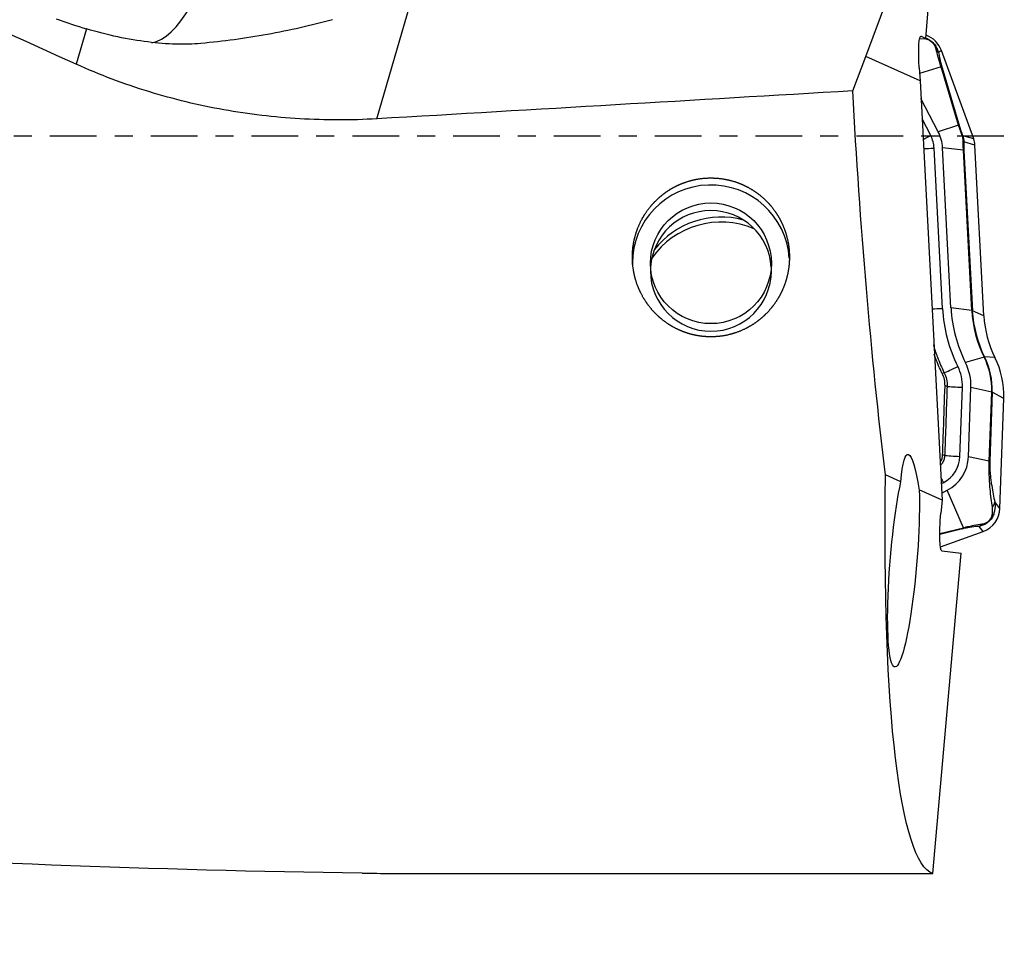
# Model space of a CAD drawing. Units: millimetres. Extents: x -57 to 189, y -81 to 25.
# Drawn here: x 136 to 159, y -19 to 3 of the extents above; entities that cross this region are included whole.
import ezdxf

# ---------------------------------------------------------------- set-up
doc = ezdxf.new("R2010")
doc.units = ezdxf.units.MM
doc.linetypes.add('CENTER', pattern=[47.5, 22, -8.5, 8.5, -8.5])
for name, color, linetype in [('1', 4, 'CONTINUOUS'), ('SK2', 7, 'CONTINUOUS'), ('SK4', 2, 'CENTER')]:
    doc.layers.add(name, color=color, linetype=linetype)
doc.styles.add('DEFAULT', font='simplex.shx')
doc.dimstyles.get("Standard").update_dxf_attribs({"dimtxt": 0.18, "dimasz": 0.18, "dimexe": 0.18, "dimexo": 0.0625, "dimgap": 0.09, "dimtad": 1, "dimzin": 0, "dimdsep": 52, "dimtxsty": 'Standard', "dimcen": 0.09, "dimadec": 0, "dimazin": 0, "dimtfac": 1, "dimtdec": 4, "dimtofl": 0, "dimtmove": 0, "dimatfit": 3, "dimfxl": 1, "dimtolj": 1, "dimtzin": 0, "dimarcsym": 0})

# ---------------------------------------------------------------- blocks, each defined once
blk = doc.blocks.new('DimnDraft3D1')
at = {"layer": 'SK2'}
for p, q in [((-30, -4.0875), (-30, -66.99375)), ((159, -19.5875), (159, -66.99375)), ((-30, -63.81875), (159, -63.81875))]:
    blk.add_line(p, q, dxfattribs=at)
for points in [[(-30, -63.81875), (-25.825003, -62.893175), (-25.824997, -64.744325), (-30, -63.81875)], [(159, -63.81875), (154.825003, -64.744325), (154.824997, -62.893175), (159, -63.81875)]]:
    blk.add_solid(points, dxfattribs=at)
at = {"layer": 'SK2', "insert": (57.406579, -60.725), "char_height": 4.5, "attachment_point": 7, "line_spacing_factor": 1.084337, "style": 'DEFAULT'}
blk.add_mtext('\\W01.000;\\fsimplex.shx,bigfont.shx;(189) ', dxfattribs=at)
blk = doc.blocks.new('DimnDraft3D4')
at = {"layer": 'SK2'}
for p, q in [((47, -11.5875), (47, -45.025)), ((159, -19.5875), (159, -45.025)), ((47, -41.85), (159, -41.85))]:
    blk.add_line(p, q, dxfattribs=at)
for points in [[(47, -41.85), (51.174997, -40.924425), (51.175003, -42.775575), (47, -41.85)], [(159, -41.85), (154.825003, -42.775575), (154.824997, -40.924425), (159, -41.85)]]:
    blk.add_solid(points, dxfattribs=at)
at = {"layer": 'SK2', "insert": (100.969079, -40.725), "char_height": 4.5, "attachment_point": 7, "line_spacing_factor": 1.084337, "style": 'DEFAULT'}
blk.add_mtext('\\W01.000;\\fsimplex.shx,bigfont.shx;112 ', dxfattribs=at)

msp = doc.modelspace()

# ---------------------------------------------------------------- linework, layer by layer
at = {"layer": '1'}
for p, q in [((157.165, 2.299), (157.401, 5.38)), ((155.751, 1.874), (156.959, 5.146)), ((144.228, 0.407), (145.503, 4.793)), ((137.387, 2.528), (137.145, 1.693)), ((157.042, 2.358), (157.053, 2.358)), ((157.053, 2.358), (157.165, 2.299)), ((157.015, 2.298), (157.163, 2.293)), ((157.163, 2.293), (157.165, 2.299)), ((155.442, 1.066), (155.751, 1.874)), ((157.026, 1.306), (155.751, 1.874)), ((157.529, 2.02), (157.459, 1.973)), ((158.29, -0.067), (157.529, 2.02)), ((157.522, 1.634), (157.015, 1.473)), ((157.932, 0.255), (157.522, 1.634)), ((157.006, 1.61), (157.026, 1.306)), ((157.545, 1.607), (157.956, 0.228)), ((157.026, 1.306), (157.545, -8.582)), ((157.454, 0.103), (157.048, 0.888)), ((157.277, 0.012), (157.073, 0.405)), ((157.932, 0.255), (157.454, 0.103)), ((158.29, -0.067), (158.031, 0.01)), ((158.319, -0.212), (158.059, -0.134)), ((158.53, -4.237), (158.319, -0.212)), ((157.556, -4.063), (157.357, -0.284)), ((157.755, -4.052), (157.557, -0.274)), ((158.048, -0.335), (157.557, -0.274)), ((158.246, -4.113), (158.048, -0.335)), ((158.059, -0.337), (158.258, -4.116)), ((158.246, -4.113), (157.755, -4.052)), ((158.53, -4.237), (158.258, -4.116)), ((158.535, -5.209), (158.096, -5.341)), ((158.79, -5.221), (158.546, -5.207)), ((157.967, -7.551), (158.024, -5.923)), ((158.167, -7.558), (158.224, -5.93)), ((158.715, -6.034), (158.224, -5.93)), ((158.658, -7.662), (158.715, -6.034)), ((158.727, -6.037), (158.67, -7.665)), ((159, -6.183), (158.727, -6.037)), ((158.909, -8.776), (159, -6.183)), ((158.658, -7.662), (158.167, -7.558)), ((156.576, -8.151), (156.212, -7.988)), ((157.545, -8.582), (157.006, -8.342)), ((157.524, -8.196), (157.575, -8.17)), ((157.536, -8.415), (157.666, -8.347)), ((158.049, -9.233), (157.666, -8.347)), ((157.545, -8.582), (157.518, -8.889)), ((158.909, -8.776), (158.786, -8.625)), ((157.491, -9.372), (158.049, -9.233)), ((158.025, -9.259), (157.491, -9.393)), ((158.514, -9.318), (158.419, -9.2)), ((157.504, -9.685), (158.514, -9.318)), ((157.325, -17.385), (157.995, -9.834)), ((157.541, -9.779), (157.995, -9.834)), ((144.575, -17.385), (157.325, -17.385))]:
    msp.add_line(p, q, dxfattribs=at)
at = {"layer": '1', "extrusion": (0, 0, -1)}
for centre, major_axis, ratio, start_param, end_param in [((153.009, 0), (-41.55, 16.852), 0.104287, -1.221678, -0.56635), ((157.105, 1.557), (-0.059, 0.802), 0.11787, -1.49701, 0.073786), ((58.253, 0), (-309.453, -16.827), 0.014313, -1.889493, -1.851553), ((157.582, 0), (-1.056, 17.4), 0.119092, -2.04055, -1.502252), ((156.883, -10.054), (-0.147, 2.552), 0.116265, -0.722767, 0.842732), ((158.825, 0), (-1.431, -17.399), 0.126383, 0.031727, 1.083423), ((156.637, -10.015), (-0.204, -2.498), 0.125823, -2.314684, 2.403002), ((157.618, -8.901), (-0.078, -0.878), 0.115224, 0.003708, 1.574505), ((143.361, 0), (-70.349, 1.131), 0.246817, -1.582137, -1.37385)]:
    msp.add_ellipse(centre, major_axis=major_axis, ratio=ratio, start_param=start_param, end_param=end_param, dxfattribs=at)
at = {"layer": '1'}
for centre, major_axis, ratio, start_param, end_param in [((139.946, 11.011), (-1.183, -8.821), 0.233116, 0.077705, 0.884096), ((156.965, 1.815), (0.6, 0), 0.998135, 0.349066, 1.219787), ((157.226, 1.887), (0.246, 0.044), 0.866485, 0.203561, 0.614143), ((157.312, 1.521), (0.24, 0.071), 0.547256, 0.12087, 0.36513), ((157.722, 0.141), (0.24, 0.071), 0.547256, 0.12087, 0.36513), ((157.277, 0.036), (-0.355, -0.184), 0.054218, 1.015901, 1.542691), ((156.631, -0.322), (-0.727, 0), 0.998135, -3.089233, -2.664013), ((156.631, -0.322), (-0.927, 0), 0.998135, -3.089233, -2.664013), ((157.798, -0.077), (0.232, 0.092), 0.214605, -0.321965, -0.10351), ((157.811, -0.149), (0.25, -0.011), 0.655613, 0.157546, 0.426645), ((157.82, -0.238), (0.5, 0), 0.998135, 0.05236, 0.349066), ((157.357, -0.26), (-0.399, -0.021), 0.060965, 0.8987, 1.567595), ((157.812, -0.352), (0.25, 0.013), 0.060965, 0.118972, 0.328858), ((152.098, -2.999), (1.85, 0), 0.998135, 0.063813, 3.141592), ((152.098, -3.178), (1.425, 0), 0.998135, 0.063127, 3.078565), ((152.342, -4.024), (2, 0), 0.998135, 1.173287, 2.528982), ((152.342, -3.906), (2, 0), 0.998135, 1.306215, 2.48068), ((152.098, -3.178), (1.425, 0), 0.998135, -3.141592, 0), ((157.556, -4.038), (-0.399, -0.021), 0.060965, 0.898706, 1.567595), ((161.027, -3.881), (3.476, 0), 0.998135, -3.089233, -2.678586), ((161.027, -3.881), (3.276, 0), 0.998135, -3.089233, -2.678586), ((161.027, -3.968), (2.785, 0), 0.998135, -3.089233, -2.678586), ((158.01, -4.131), (0.25, 0.013), 0.060965, 0.118972, 0.328858), ((161.027, -3.971), (-2.773, 0), 0.998135, 0.05236, 0.463007), ((161.027, -4.107), (2.5, 0), 0.998135, -3.089233, -2.678586), ((158.324, -5.32), (-0.224, -0.112), 0.054621, -3.046731, -2.836844), ((157.001, -5.974), (-1.715, 0), 0.998135, 3.106686, -2.678586), ((157.001, -5.977), (1.727, 0), 0.998135, -0.034907, 0.463007), ((157.001, -6.113), (2, 0), 0.998135, -0.034907, 0.463007), ((157.917, -5.406), (-0.358, -0.179), 0.054621, 0.422536, 1.543485), ((157.001, -5.887), (-1.024, 0), 0.998135, 3.106686, -2.678586), ((157.001, -5.887), (-1.224, 0), 0.998135, 3.106686, -2.678586), ((157.353, -5.706), (-0.268, -0.134), 0.057547, -2.718983, -2.419339), ((157.394, -5.895), (-0.3, 0.011), 0.062343, -2.690241, -2.391837), ((158.024, -5.898), (-0.4, 0.014), 0.061011, 0.451313, 1.572931), ((158.479, -6.031), (-0.25, 0.009), 0.061011, -3.017285, -2.807399), ((157.335, -7.524), (-0.3, 0.011), 0.063239, -2.694904, -2.405176), ((157.24, -7.526), (-0.727, 0), 0.998135, 2.048376, 3.106686), ((157.967, -7.526), (-0.4, 0.014), 0.061011, 0.446624, 1.572931), ((157.24, -7.526), (-0.927, 0), 0.998135, 2.048376, 3.106686), ((158.422, -7.659), (-0.25, 0.009), 0.061011, -3.017285, -2.807399), ((157.575, -8.146), (-0.184, 0.355), 0.02806, 1.308363, 1.625062), ((158.309, -8.755), (0.6, 0), 0.998135, -1.22173, -0.034907), ((158.538, -8.618), (-0.244, -0.052), 0.883838, 2.266863, 2.873851), ((157.941, -9.029), (-0.06, 0.243), 0.510901, -2.932329, -2.688069), ((158.334, -8.969), (-0.017, 0.249), 0.838732, -2.807464, -2.396882)]:
    msp.add_ellipse(centre, major_axis=major_axis, ratio=ratio, start_param=start_param, end_param=end_param, dxfattribs=at)
msp.add_ellipse((152.098, -2.999), major_axis=(-1.425, 0), ratio=0.998135, dxfattribs=at)
for points in [[(136.674, 2.762), (136.917, 2.676), (137.155, 2.598), (137.387, 2.528)], [(158.031, 0.01), (158.049, -0.037), (158.058, -0.088), (158.059, -0.134)], [(143.88, -17.375), (144.114, -17.378), (144.346, -17.381), (144.575, -17.385)]]:
    msp.add_open_spline(points, degree=3, dxfattribs=at)
for points, knots in [([(143.184, 2.744), (142.679, 2.606), (142.165, 2.489), (141.128, 2.302), (140.605, 2.232), (140.082, 2.184)], [0, 0, 0, 0, 0.5, 0.5, 1, 1, 1, 1]), ([(140.082, 2.184), (139.897, 2.168), (139.699, 2.162), (139.28, 2.173), (139.06, 2.19), (138.603, 2.247), (138.364, 2.287), (137.881, 2.39), (137.636, 2.453), (137.387, 2.528)], [0, 0, 0, 0, 0.25, 0.25, 0.5, 0.5, 0.75, 0.75, 1, 1, 1, 1]), ([(157.405, 2.046), (157.401, 2.062), (157.395, 2.08), (157.379, 2.117), (157.369, 2.138), (157.345, 2.171), (157.335, 2.183), (157.314, 2.205), (157.302, 2.216), (157.266, 2.244), (157.242, 2.257), (157.202, 2.275), (157.185, 2.281), (157.169, 2.285)], [0, 0, 0, 0, 0.204927, 0.204927, 0.409854, 0.409854, 0.512317, 0.512317, 0.614781, 0.614781, 0.819708, 0.819708, 1, 1, 1, 1]), ([(157.172, 2.308), (157.184, 2.302), (157.197, 2.296), (157.241, 2.273), (157.273, 2.252), (157.332, 2.202), (157.359, 2.172), (157.401, 2.113), (157.418, 2.084), (157.443, 2.027), (157.452, 1.999), (157.459, 1.973)], [0, 0, 0, 0, 0.095897, 0.095897, 0.321922, 0.321922, 0.547948, 0.547948, 0.773974, 0.773974, 1, 1, 1, 1]), ([(157.522, 1.634), (157.508, 1.678), (157.495, 1.718), (157.472, 1.794), (157.462, 1.83), (157.434, 1.931), (157.418, 1.99), (157.405, 2.046)], [0, 0, 0, 0, 0.25, 0.25, 0.5, 0.5, 1, 1, 1, 1]), ([(157.459, 1.973), (157.468, 1.924), (157.478, 1.872), (157.498, 1.783), (157.506, 1.752), (157.523, 1.684), (157.533, 1.647), (157.545, 1.607)], [0, 0, 0, 0, 0.5, 0.5, 0.75, 0.75, 1, 1, 1, 1]), ([(144.228, 0.407), (143.619, 0.371), (143.014, 0.372), (141.812, 0.443), (141.214, 0.514), (140.324, 0.673), (140.028, 0.735), (139.438, 0.878), (139.143, 0.959), (138.27, 1.228), (137.701, 1.442), (137.145, 1.693)], [0, 0, 0, 0, 0.25, 0.25, 0.5, 0.5, 0.625, 0.625, 0.75, 0.75, 1, 1, 1, 1]), ([(158.025, -0.005), (158.008, 0.039), (157.991, 0.084), (157.96, 0.173), (157.945, 0.215), (157.932, 0.255)], [0, 0, 0, 0, 0.5, 0.5, 1, 1, 1, 1]), ([(157.956, 0.228), (157.965, 0.195), (157.977, 0.16), (158.002, 0.085), (158.017, 0.047), (158.031, 0.01)], [0, 0, 0, 0, 0.5, 0.5, 1, 1, 1, 1]), ([(158.041, -0.091), (158.041, -0.078), (158.04, -0.064), (158.035, -0.035), (158.03, -0.019), (158.025, -0.005)], [0, 0, 0, 0, 0.5, 0.5, 1, 1, 1, 1]), ([(158.048, -0.335), (158.045, -0.29), (158.044, -0.247), (158.042, -0.165), (158.041, -0.127), (158.041, -0.091)], [0, 0, 0, 0, 0.5, 0.5, 1, 1, 1, 1]), ([(158.059, -0.134), (158.057, -0.163), (158.056, -0.194), (158.057, -0.263), (158.057, -0.299), (158.059, -0.337)], [0, 0, 0, 0, 0.5, 0.5, 1, 1, 1, 1]), ([(150.257, -3.073), (150.244, -2.829), (150.25, -2.708), (150.275, -2.529), (150.286, -2.469), (150.315, -2.351), (150.332, -2.291), (150.393, -2.118), (150.443, -2.008), (150.566, -1.798), (150.64, -1.697), (150.802, -1.515), (150.892, -1.432), (151.039, -1.321), (151.09, -1.286), (151.195, -1.222), (151.303, -1.164), (151.416, -1.117), (151.531, -1.075), (151.59, -1.057), (151.77, -1.012), (151.891, -0.994), (152.136, -0.983), (152.26, -0.99), (152.503, -1.028), (152.621, -1.058), (152.794, -1.122), (152.851, -1.147), (152.962, -1.201), (153.015, -1.23), (153.171, -1.327), (153.269, -1.401), (153.449, -1.57), (153.529, -1.662), (153.635, -1.811), (153.668, -1.863), (153.729, -1.969), (153.758, -2.024), (153.833, -2.191), (153.871, -2.306), (153.913, -2.484), (153.924, -2.544), (153.94, -2.665), (153.945, -2.726), (153.951, -2.907), (153.944, -3.027), (153.906, -3.267), (153.876, -3.384), (153.815, -3.554), (153.792, -3.609), (153.741, -3.718), (153.712, -3.772), (153.619, -3.928), (153.548, -4.025), (153.428, -4.159), (153.386, -4.202), (153.296, -4.285), (153.249, -4.324), (153.104, -4.434), (153.001, -4.497), (152.782, -4.603), (152.665, -4.646), (152.429, -4.706), (152.308, -4.724), (152.123, -4.733), (152.061, -4.733), (151.939, -4.726), (151.817, -4.713), (151.697, -4.688), (151.578, -4.657), (151.519, -4.639), (151.347, -4.574), (151.238, -4.521), (151.083, -4.424), (151.033, -4.389), (150.936, -4.315), (150.89, -4.276), (150.758, -4.152), (150.678, -4.062), (150.535, -3.864), (150.475, -3.761), (150.399, -3.597), (150.376, -3.542), (150.336, -3.428), (150.319, -3.369), (150.275, -3.193), (150.257, -3.073), (150.244, -2.829)], [-0.03125, -0.03125, 0, 0, 0.03125, 0.03125, 0.046875, 0.046875, 0.0625, 0.0625, 0.09375, 0.09375, 0.125, 0.125, 0.15625, 0.15625, 0.171875, 0.171875, 0.1875, 0.203125, 0.203125, 0.21875, 0.21875, 0.25, 0.25, 0.28125, 0.28125, 0.3125, 0.3125, 0.328125, 0.328125, 0.34375, 0.34375, 0.375, 0.375, 0.40625, 0.40625, 0.421875, 0.421875, 0.4375, 0.4375, 0.46875, 0.46875, 0.484375, 0.484375, 0.5, 0.5, 0.53125, 0.53125, 0.5625, 0.5625, 0.578125, 0.578125, 0.59375, 0.59375, 0.625, 0.625, 0.640625, 0.640625, 0.65625, 0.65625, 0.6875, 0.6875, 0.71875, 0.71875, 0.75, 0.75, 0.765625, 0.765625, 0.78125, 0.796875, 0.796875, 0.8125, 0.8125, 0.84375, 0.84375, 0.859375, 0.859375, 0.875, 0.875, 0.90625, 0.90625, 0.9375, 0.9375, 0.953125, 0.953125, 0.96875, 0.96875, 1, 1, 1.03125, 1.03125]), ([(157.34, -4.922), (157.368, -5.02), (157.4, -5.118), (157.483, -5.338), (157.536, -5.459), (157.595, -5.577)], [0, 0, 0, 0, 0.44007, 0.44007, 1, 1, 1, 1]), ([(157.549, -5.595), (157.489, -5.476), (157.436, -5.354), (157.378, -5.201), (157.367, -5.172), (157.357, -5.143)], [0, 0, 0, 0, 0.811453, 0.811453, 1, 1, 1, 1]), ([(157.614, -5.89), (157.615, -5.839), (157.611, -5.789), (157.589, -5.69), (157.572, -5.641), (157.549, -5.595)], [0, 0, 0, 0, 0.5, 0.5, 1, 1, 1, 1]), ([(157.595, -5.577), (157.619, -5.627), (157.637, -5.679), (157.661, -5.785), (157.666, -5.841), (157.664, -5.896)], [0, 0, 0, 0, 0.5, 0.5, 1, 1, 1, 1]), ([(157.558, -7.518), (157.565, -7.319), (157.572, -7.119), (157.59, -6.576), (157.602, -6.233), (157.614, -5.89)], [0, 0, 0, 0, 0.367626, 0.367626, 1, 1, 1, 1]), ([(157.664, -5.896), (157.647, -6.362), (157.631, -6.827), (157.612, -7.37), (157.609, -7.447), (157.606, -7.524)], [0, 0, 0, 0, 0.85775, 0.85775, 1, 1, 1, 1]), ([(157.501, -7.688), (157.504, -7.685), (157.506, -7.681), (157.524, -7.653), (157.536, -7.627), (157.552, -7.574), (157.557, -7.546), (157.558, -7.518)], [0, 0, 0, 0, 0.075413, 0.075413, 0.537706, 0.537706, 1, 1, 1, 1]), ([(157.606, -7.524), (157.605, -7.557), (157.6, -7.588), (157.581, -7.65), (157.567, -7.68), (157.536, -7.728), (157.521, -7.748), (157.503, -7.766)], [0, 0, 0, 0, 0.360346, 0.360346, 0.720692, 0.720692, 1, 1, 1, 1]), ([(158.73, -8.75), (158.72, -8.684), (158.711, -8.616), (158.693, -8.471), (158.684, -8.396), (158.673, -8.271), (158.67, -8.228), (158.664, -8.136), (158.661, -8.088), (158.657, -7.982), (158.656, -7.925), (158.655, -7.799), (158.656, -7.731), (158.658, -7.662)], [0, 0, 0, 0, 0.25, 0.25, 0.5, 0.5, 0.625, 0.625, 0.75, 0.75, 0.875, 0.875, 1, 1, 1, 1]), ([(158.67, -7.665), (158.669, -7.698), (158.668, -7.731), (158.669, -7.794), (158.67, -7.823), (158.672, -7.879), (158.674, -7.906), (158.678, -7.956), (158.68, -7.979), (158.687, -8.047), (158.692, -8.089), (158.702, -8.168), (158.708, -8.205), (158.725, -8.312), (158.737, -8.378), (158.761, -8.505), (158.774, -8.566), (158.786, -8.625)], [0, 0, 0, 0, 0.0625, 0.0625, 0.125, 0.125, 0.1875, 0.1875, 0.25, 0.25, 0.375, 0.375, 0.5, 0.5, 0.75, 0.75, 1, 1, 1, 1]), ([(158.786, -8.625), (158.792, -8.673), (158.795, -8.724), (158.787, -8.807), (158.782, -8.836), (158.767, -8.895), (158.757, -8.926), (158.727, -8.99), (158.706, -9.022), (158.656, -9.082), (158.627, -9.108), (158.566, -9.149), (158.535, -9.164), (158.476, -9.187), (158.447, -9.195), (158.419, -9.2)], [0, 0, 0, 0, 0.25, 0.25, 0.375, 0.375, 0.5, 0.5, 0.625, 0.625, 0.75, 0.75, 0.875, 0.875, 1, 1, 1, 1]), ([(158.488, -9.143), (158.506, -9.14), (158.525, -9.136), (158.566, -9.123), (158.588, -9.114), (158.622, -9.091), (158.634, -9.082), (158.657, -9.061), (158.668, -9.049), (158.695, -9.012), (158.707, -8.987), (158.723, -8.942), (158.728, -8.921), (158.734, -8.883), (158.736, -8.864), (158.738, -8.812), (158.735, -8.78), (158.73, -8.75)], [0, 0, 0, 0, 0.125, 0.125, 0.25, 0.25, 0.3125, 0.3125, 0.375, 0.375, 0.5, 0.5, 0.625, 0.625, 0.75, 0.75, 1, 1, 1, 1]), ([(158.419, -9.2), (158.365, -9.204), (158.307, -9.209), (158.212, -9.222), (158.178, -9.227), (158.106, -9.241), (158.067, -9.249), (158.025, -9.259)], [0, 0, 0, 0, 0.5, 0.5, 0.75, 0.75, 1, 1, 1, 1]), ([(158.049, -9.233), (158.095, -9.22), (158.137, -9.209), (158.217, -9.191), (158.255, -9.182), (158.363, -9.161), (158.427, -9.151), (158.488, -9.143)], [0, 0, 0, 0, 0.25, 0.25, 0.5, 0.5, 1, 1, 1, 1])]:
    msp.add_open_spline(points, degree=3, knots=knots, dxfattribs=at)
at = {"layer": 'SK4', "ltscale": 0.05}
msp.add_line((159, 0), (-30, 0), dxfattribs=at)

# ---------------------------------------------------------------- dimensions: what is measured, and where the dimension line sits
at = {"layer": 'SK2', "lineweight": -3}
for base, p1, picture, middle in [((159, -63.819), (-30, -4.088), 'DimnDraft3D1', (64.5, -63.819)), ((159, -41.85), (47, -11.588), 'DimnDraft3D4', (103, -41.85))]:
    dim = msp.add_linear_dim(base=base, p1=p1, p2=(159, -19.587), dimstyle='Standard', override={"dimtxt": 4.5, "dimasz": 4.175, "dimexe": 3.175, "dimexo": 1.5875, "dimgap": 2.25, "dimtad": 1, "dimtih": 0, "dimdec": 1, "dimzin": 8, "dimpost": '<>', "dimtxsty": 'DEFAULT', "dimsah": 1, "dimclrd": 9, "dimclre": 150, "dimclrt": 43, "dimtm": -0.005, "dimtdec": 2, "dimtofl": 1, "dimtmove": 0}, dxfattribs=at)
    dim.commit()
    dim.dimension.update_dxf_attribs({"geometry": picture, "text_midpoint": middle})

doc.saveas('drawing.dxf')
